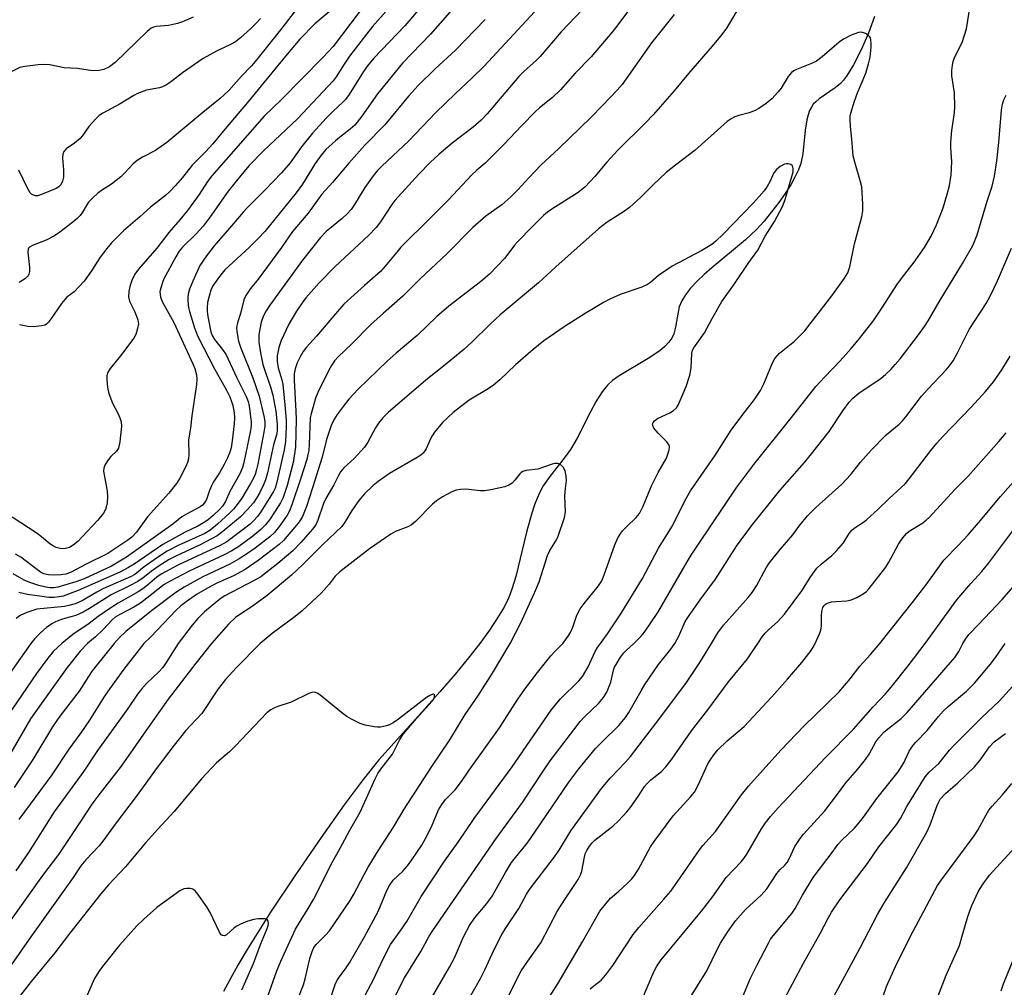
# Model space of a CAD drawing. Units: inches. Extents: x 1237772 to 1243772, y 601451 to 605452.
# Drawn here: x 1241622 to 1241888, y 602907 to 603168 of the extents above; entities that cross this region are included whole.
import ezdxf

# ---------------------------------------------------------------- set-up
doc = ezdxf.new("R2010")
doc.units = ezdxf.units.IN
doc.header["$MEASUREMENT"] = 0
doc.layers.add('HYDRO-Single Line Stream', color=4, linetype='Continuous')
doc.layers.add('Undefined', color=1, linetype='Continuous')

msp = doc.modelspace()

# ---------------------------------------------------------------- linework, layer by layer
at = {"layer": 'HYDRO-Single Line Stream'}
msp.add_lwpolyline([(1241853.17, 603169.21), (1241851.58, 603164.74), (1241849.59, 603160.16), (1241847.56, 603156.2), (1241845.66, 603153.14), (1241844.82, 603152.04), (1241843.98, 603151.13), (1241842.56, 603149.98), (1241838.28, 603146.99), (1241837.33, 603146.2), (1241836.66, 603145.51), (1241836.15, 603144.77), (1241835.69, 603143.81), (1241835.28, 603142.62), (1241834.96, 603141.3), (1241834.52, 603138.53), (1241833.81, 603132.1), (1241833.29, 603129.53), (1241832.66, 603127.79), (1241831.73, 603125.82), (1241830.58, 603123.78), (1241829.12, 603121.48), (1241827.36, 603118.98), (1241825.44, 603116.47), (1241823.38, 603113.99), (1241821.32, 603111.69), (1241818.38, 603108.91), (1241809.33, 603101.42), (1241807.19, 603099.54), (1241805.32, 603097.75), (1241803.56, 603095.87), (1241802.17, 603094.1), (1241801.17, 603092.45), (1241800.51, 603090.84), (1241800.2, 603089.43), (1241799.53, 603085.34), (1241799.07, 603083.55), (1241798.53, 603082.44), (1241797.68, 603081.28), (1241796.6, 603080.17), (1241795.23, 603079.02), (1241792.14, 603076.93), (1241784.25, 603072.24), (1241782.46, 603070.97), (1241781.11, 603069.75), (1241779.69, 603067.96), (1241778.1, 603065.43), (1241776.55, 603062.56), (1241772.92, 603055.41), (1241771.14, 603052.38), (1241769.68, 603050.37), (1241765.56, 603045.05), (1241763.8, 603042.52), (1241762.98, 603041.04), (1241762.22, 603039.39), (1241761.45, 603037.41), (1241760.71, 603035.19), (1241759.38, 603030.42), (1241756.38, 603018.12), (1241755.43, 603014.95), (1241754.48, 603012.43), (1241753.21, 603009.84), (1241751.47, 603006.89), (1241749.27, 603003.58), (1241746.64, 602999.97), (1241743.63, 602996.13), (1241740.08, 602991.84), (1241735.86, 602986.94), (1241731.03, 602981.47), (1241719.43, 602968.57), (1241715.22, 602963.35), (1241710.1, 602956.47), (1241703.87, 602947.68), (1241696.92, 602937.59), (1241690.21, 602927.53), (1241683.85, 602917.39), (1241681.36, 602913.17), (1241679.25, 602909.41), (1241677.48, 602906.06)], dxfattribs=at)
at = {"layer": 'Undefined'}
for points, elevation in [([(1241718.87, 603176.72), (1241707.06, 603161.14), (1241704.38, 603158.25), (1241693.05, 603146.69), (1241688.48, 603142.26), (1241674.37, 603126.19), (1241673.19, 603124.64), (1241670.9, 603121.13), (1241667.74, 603116.88), (1241665.7, 603114.33), (1241662.71, 603110.95), (1241659.52, 603106.69), (1241654.52, 603101.06), (1241653.59, 603099.71), (1241652.76, 603097.94), (1241652.19, 603096.38), (1241651.92, 603094.95), (1241651.85, 603093.52), (1241652.15, 603092.42), (1241653.59, 603089.49), (1241654.34, 603087.37), (1241654.53, 603086.3), (1241654.31, 603084.97), (1241653.79, 603083.39), (1241653.27, 603082.4), (1241649.72, 603077.6), (1241646.92, 603074.21), (1241646.22, 603073.02), (1241646, 603072.25), (1241645.98, 603071.42), (1241646.1, 603070.02), (1241646.28, 603068.6), (1241646.52, 603067.5), (1241647.55, 603064.83), (1241648.97, 603062.17), (1241649.54, 603060.9), (1241649.87, 603059.85), (1241649.99, 603058.66), (1241649.51, 603054.39), (1241649.12, 603052.75), (1241648.57, 603051.88), (1241647.08, 603050.43), (1241646.18, 603049.32), (1241645.44, 603048.12), (1241645.2, 603047.36), (1241645.13, 603046.57), (1241645.16, 603046.01), (1241646.05, 603041.16), (1241646.14, 603039.71), (1241646.07, 603037.97), (1241645.94, 603037.11), (1241645.6, 603036.13), (1241645.08, 603035.22), (1241643.54, 603033.3), (1241639.36, 603028.81), (1241638.15, 603027.57), (1241636.87, 603026.5), (1241635.91, 603025.94), (1241634.87, 603025.6), (1241633.73, 603025.57), (1241632.34, 603025.87), (1241631.59, 603026.26), (1241630.65, 603026.92), (1241628.36, 603028.82), (1241627.18, 603029.67), (1241620.45, 603034.08)], 620), ([(1241733.25, 603174.79), (1241726.41, 603166.72), (1241718.11, 603157.98), (1241716.4, 603155.92), (1241715.24, 603154.33), (1241711.38, 603148.13), (1241710.43, 603146.84), (1241709.72, 603146.06), (1241707.1, 603143.62), (1241705.23, 603141.75), (1241701.52, 603137.69), (1241698.55, 603134.04), (1241695.44, 603129.7), (1241693.11, 603126.97), (1241688.66, 603122.31), (1241683.87, 603117.59), (1241682.8, 603116.44), (1241680.29, 603113.44), (1241674.94, 603107.29), (1241672.86, 603104.61), (1241671.11, 603101.97), (1241669.17, 603097.8), (1241668.35, 603095.66), (1241667.94, 603094.3), (1241667.85, 603093.47), (1241667.89, 603092.36), (1241668.06, 603090.67), (1241668.27, 603089.59), (1241669.62, 603085.18), (1241670.48, 603083.01), (1241675.07, 603074.15), (1241678.29, 603068.38), (1241679.18, 603066.59), (1241679.67, 603065.28), (1241679.97, 603064.19), (1241680.33, 603062.25), (1241680.45, 603060.9), (1241680.38, 603059.25), (1241679.83, 603054.68), (1241679.52, 603052.82), (1241679.2, 603051.62), (1241678.57, 603050.07), (1241677.71, 603048.3), (1241676.41, 603046.06), (1241674.83, 603043.61), (1241674.28, 603042.59), (1241673.71, 603041.26), (1241672.93, 603038.85), (1241672.39, 603037.93), (1241671.8, 603037.33), (1241671.18, 603036.88), (1241667.49, 603034.91), (1241666.27, 603034.17), (1241663.83, 603032.18), (1241660.39, 603029.79), (1241651.35, 603023.26), (1241647.29, 603020.91), (1241639.92, 603017.46), (1241637.63, 603016.64), (1241632.77, 603015.23), (1241631.66, 603015.03), (1241630.64, 603015.05), (1241629.57, 603015.22), (1241627.62, 603015.69), (1241625.22, 603016.43), (1241623.67, 603017.14), (1241620.7, 603018.83)], 616), ([(1241789.71, 603174.79), (1241783.92, 603166.93), (1241782.33, 603164.92), (1241776.73, 603158.35), (1241772.44, 603153.94), (1241768.48, 603149.4), (1241766.3, 603147.34), (1241762.81, 603144.57), (1241761.59, 603143.48), (1241757.97, 603139.81), (1241753.11, 603134.64), (1241749.38, 603130.87), (1241748.11, 603129.64), (1241745.91, 603127.76), (1241744.42, 603126.36), (1241738.2, 603119.77), (1241733.48, 603114.93), (1241725.39, 603106.95), (1241724.25, 603105.65), (1241721.15, 603101.82), (1241719.88, 603100.43), (1241715.51, 603096.59), (1241710, 603091.55), (1241708.22, 603089.62), (1241702.6, 603082.97), (1241699.88, 603079.94), (1241698.97, 603078.76), (1241698.23, 603077.53), (1241697.37, 603075.73), (1241696.83, 603074.11), (1241696.55, 603072.74), (1241696.52, 603071.05), (1241697.02, 603062.74), (1241697.07, 603060.45), (1241696.9, 603053), (1241696.69, 603051.23), (1241696.29, 603048.89), (1241694.69, 603042.62), (1241693.57, 603039.39), (1241692.83, 603037.95), (1241691.47, 603035.75), (1241689.88, 603033.37), (1241688.86, 603032.04), (1241687.58, 603030.75), (1241685.37, 603028.97), (1241681.61, 603026.2), (1241679.7, 603024.98), (1241677.69, 603023.92), (1241668.26, 603019.49), (1241663.08, 603016.84), (1241661.47, 603015.91), (1241655.05, 603010.88), (1241653.32, 603009.81), (1241649.48, 603007.85), (1241648.29, 603007.11), (1241647.44, 603006.37), (1241645, 603003.82), (1241642.92, 603001.81), (1241640.74, 603000)], 606), ([(1241722.1, 603171.49), (1241717.73, 603166.48), (1241716.06, 603164.44), (1241711.52, 603158.49), (1241710.06, 603156.33), (1241707.94, 603152.93), (1241707.12, 603151.85), (1241697.5, 603141.62), (1241688.19, 603132.84), (1241684.46, 603128.97), (1241682.56, 603126.76), (1241678.75, 603122.06), (1241673.85, 603115.11), (1241671.98, 603112.64), (1241670.11, 603110.53), (1241666.38, 603106.97), (1241665.51, 603105.84), (1241664.58, 603104.38), (1241661.28, 603098.19), (1241660.46, 603095.73), (1241660.34, 603094.88), (1241660.36, 603094.31), (1241660.53, 603093.47), (1241661.05, 603092.13), (1241664.05, 603086.62), (1241669.25, 603075.51), (1241669.77, 603074.2), (1241670.17, 603072.47), (1241670.29, 603071.31), (1241670.19, 603069.86), (1241668.91, 603061.43), (1241668.6, 603058.13), (1241668.07, 603055), (1241668.15, 603050.89), (1241668.08, 603049.81), (1241667.8, 603048.83), (1241667.35, 603047.77), (1241665.71, 603044.59), (1241664.84, 603043.15), (1241662.73, 603040.56), (1241657.01, 603034.21), (1241654.04, 603030.08), (1241652.75, 603028.66), (1241651.68, 603027.87), (1241646.27, 603024.33), (1241640.45, 603021.45), (1241636.18, 603019.18), (1241634.94, 603018.76), (1241633.55, 603018.55), (1241631.84, 603018.42), (1241630.24, 603018.52), (1241629, 603018.81), (1241628.09, 603019.28), (1241622.77, 603023.26), (1241621.35, 603024.15)], 618), ([(1241739.24, 603171.05), (1241733.36, 603164.39), (1241725.81, 603156.65), (1241719.01, 603148.32), (1241714.79, 603142.32), (1241712.94, 603139.92), (1241711.72, 603138.76), (1241708.8, 603136.58), (1241707.7, 603135.65), (1241705.15, 603133.27), (1241703.85, 603131.78), (1241702.19, 603129.56), (1241698.78, 603123.99), (1241697.13, 603121.62), (1241688.62, 603111.2), (1241687.06, 603109.49), (1241684.38, 603106.82), (1241677.84, 603100.82), (1241676.38, 603099.08), (1241674.63, 603096.56), (1241674.08, 603095.31), (1241673.59, 603093.73), (1241673.21, 603092.02), (1241673.05, 603090.63), (1241673.06, 603089.58), (1241673.22, 603088.23), (1241674.08, 603084.15), (1241674.44, 603083.14), (1241675.05, 603082.03), (1241677.23, 603079.35), (1241678.18, 603077.93), (1241681.04, 603071.89), (1241683.65, 603066.66), (1241684.15, 603065.34), (1241684.45, 603064.08), (1241684.97, 603059.79), (1241684.96, 603058.91), (1241684.76, 603057.51), (1241683.01, 603048.85), (1241682.65, 603047.52), (1241681.89, 603045.8), (1241679.2, 603040.98), (1241678, 603038.29), (1241677.22, 603037.06), (1241676.45, 603036.2), (1241674.67, 603034.53), (1241673.41, 603033.46), (1241672.51, 603032.81), (1241670.54, 603031.71), (1241667.14, 603030.03), (1241661.09, 603026.75), (1241653.38, 603021.44), (1241651.85, 603020.47), (1241649.52, 603019.25), (1241638.27, 603014.27), (1241634.2, 603012.82), (1241633.11, 603012.57), (1241631.77, 603012.42), (1241630.38, 603012.43), (1241627.17, 603012.85), (1241624.56, 603013.25), (1241622.24, 603013.8)], 614), ([(1241698.33, 603172.71), (1241693.24, 603166.09), (1241686.45, 603157.59), (1241685.03, 603155.93), (1241682.36, 603153.11), (1241678.95, 603149.2), (1241676.62, 603147.05), (1241671.9, 603143.27), (1241662.19, 603135.2), (1241659.18, 603133.03), (1241655.62, 603131.27), (1241654.16, 603130.36), (1241653.08, 603129.43), (1241650.81, 603126.89), (1241649.75, 603125.92), (1241647.25, 603123.95), (1241644.55, 603122.21), (1241643.61, 603121.52), (1241642.1, 603120.16), (1241641.09, 603119.12), (1241640.58, 603118.42), (1241639.41, 603116.39), (1241638.77, 603115.48), (1241637.98, 603114.65), (1241636.84, 603113.7), (1241633.32, 603110.96), (1241631.85, 603109.97), (1241629.61, 603108.82), (1241626.09, 603107.48), (1241625.17, 603106.99), (1241624.89, 603106.69), (1241624.74, 603106.38), (1241624.64, 603105.6), (1241625.12, 603101.49), (1241625.11, 603100.38), (1241624.93, 603099.68), (1241624.74, 603099.25), (1241624.09, 603098.5), (1241622.35, 603097.4)], 624), ([(1241707.16, 603171.46), (1241702.11, 603167.2), (1241698.12, 603163.04), (1241694.24, 603158.52), (1241683.97, 603145.97), (1241677.97, 603138.91), (1241674.6, 603134.81), (1241672.74, 603132.77), (1241668.99, 603129.12), (1241666.39, 603125.77), (1241664.57, 603123.57), (1241662.91, 603121.88), (1241661.87, 603120.94), (1241657.83, 603117.79), (1241654.88, 603115.1), (1241650.54, 603111.39), (1241647.29, 603108.15), (1241645.97, 603106.62), (1241644.2, 603104.23), (1241641.9, 603100.56), (1241639.92, 603097.81), (1241637.22, 603094.88), (1241635.24, 603093.42), (1241634.67, 603092.86), (1241633.77, 603091.71), (1241630.79, 603087.44), (1241630.27, 603086.76), (1241629.69, 603086.18), (1241629.24, 603085.92), (1241628.44, 603085.71), (1241626.12, 603085.5), (1241624.67, 603085.55), (1241622.44, 603085.97)], 622), ([(1241762.63, 603171.72), (1241747.82, 603155.84), (1241744.64, 603152.67), (1241740.03, 603148.37), (1241734.77, 603143.3), (1241727.49, 603135.65), (1241720.25, 603128.84), (1241719.02, 603127.6), (1241717.87, 603126.19), (1241715.67, 603123.03), (1241712.88, 603118.47), (1241711.96, 603117.15), (1241710.99, 603116.08), (1241709.48, 603114.66), (1241705.22, 603111.15), (1241703.7, 603109.52), (1241698.81, 603103.42), (1241690.03, 603091.27), (1241689.04, 603089.8), (1241688.19, 603088.24), (1241687.66, 603086.7), (1241687.06, 603083.39), (1241686.99, 603082.39), (1241687.03, 603081.35), (1241687.46, 603078.41), (1241688.12, 603075.31), (1241688.91, 603072.82), (1241690.22, 603069.23), (1241690.78, 603067.02), (1241691.59, 603062.72), (1241691.99, 603059.16), (1241692.01, 603057.69), (1241691.84, 603056.55), (1241690.99, 603053.58), (1241689.36, 603046.09), (1241688.83, 603044.15), (1241688.33, 603042.81), (1241687.31, 603040.72), (1241686.43, 603039.21), (1241685.59, 603038), (1241683.92, 603036.1), (1241682.1, 603034.22), (1241677.34, 603030.19), (1241675.76, 603029.02), (1241671.2, 603026.66), (1241664.66, 603023.61), (1241662.79, 603022.66), (1241659.83, 603020.77), (1241657.98, 603019.41), (1241655.84, 603017.71), (1241654.41, 603016.74), (1241652.29, 603015.63), (1241647.18, 603013.18), (1241641.33, 603009.46), (1241639.58, 603008.46), (1241637.65, 603007.58), (1241634.94, 603006.86), (1241633.54, 603006.37), (1241632.18, 603005.81), (1241631.14, 603005.28), (1241629.71, 603004.3), (1241628.2, 603002.95), (1241626.6, 603001.39), (1241625.45, 603000)], 610), ([(1241774.41, 603171.08), (1241768.59, 603165.02), (1241762.98, 603158.42), (1241761.96, 603157.41), (1241758.48, 603154.3), (1241757.22, 603153.01), (1241748.63, 603142.94), (1241747.07, 603141.24), (1241744.91, 603139.33), (1241739.22, 603135), (1241735.69, 603132.03), (1241733.25, 603129.76), (1241730.23, 603126.69), (1241723.76, 603119.53), (1241722.95, 603118.44), (1241719.89, 603113.77), (1241718.67, 603112.22), (1241716.69, 603110.18), (1241707.67, 603101.72), (1241703.33, 603097.29), (1241699.73, 603093.27), (1241698.72, 603091.93), (1241697.19, 603089.68), (1241695.14, 603086.21), (1241693.05, 603081.8), (1241692.39, 603079.9), (1241691.94, 603077.63), (1241691.97, 603076.17), (1241692.21, 603074.42), (1241693.21, 603071.12), (1241693.49, 603069.86), (1241694.08, 603064.42), (1241694.39, 603060.26), (1241694.42, 603058.37), (1241694.2, 603054.49), (1241693.89, 603052.3), (1241691.9, 603043.5), (1241691.43, 603041.91), (1241691, 603041.02), (1241690.28, 603039.83), (1241687.56, 603035.53), (1241686.66, 603034.29), (1241685.59, 603033.07), (1241684.68, 603032.24), (1241678.36, 603027.43), (1241676.55, 603026.42), (1241665.13, 603021.11), (1241660.66, 603018.76), (1241659.46, 603017.9), (1241656.99, 603015.74), (1241655.71, 603014.75), (1241654.47, 603013.97), (1241649.06, 603010.92), (1241647.34, 603009.82), (1241643.67, 603007.29), (1241641.22, 603005.39), (1241636.81, 603002.46), (1241633.87, 603000)], 608), ([(1241817.1, 603172.53), (1241813.23, 603166.05), (1241812.01, 603164.31), (1241809.42, 603161.19), (1241803, 603153.83), (1241799.11, 603149.14), (1241793.47, 603142.67), (1241791.47, 603140.55), (1241783.88, 603133.13), (1241780.97, 603129.9), (1241777.72, 603126.05), (1241775.02, 603123.14), (1241773.25, 603121.71), (1241766.13, 603117.23), (1241764.96, 603116.39), (1241763.87, 603115.47), (1241760.76, 603112.44), (1241756.84, 603108.42), (1241756.01, 603107.45), (1241753.4, 603104.02), (1241749.24, 603099.71), (1241746.84, 603097.6), (1241738.33, 603091.03), (1241735.06, 603088.26), (1241729.72, 603083.09), (1241724.05, 603078.36), (1241721.63, 603076.23), (1241713.8, 603068.64), (1241711.29, 603065.93), (1241710.03, 603064.36), (1241708.15, 603061.78), (1241707.31, 603060.36), (1241706.59, 603058.85), (1241705.27, 603055.04), (1241704.08, 603050.28), (1241701.54, 603042.02), (1241699.87, 603036.98), (1241698.81, 603034.31), (1241698.3, 603033.39), (1241697.63, 603032.48), (1241693.68, 603027.81), (1241692.47, 603026.73), (1241686.86, 603022.37), (1241683.32, 603019.93), (1241680.21, 603018.25), (1241675.69, 603016.28), (1241673.15, 603014.97), (1241670.19, 603013.22), (1241667.37, 603011.25), (1241665.98, 603010.16), (1241664.62, 603008.92), (1241657.86, 603001.82), (1241656, 603000)], 602), ([(1241788.28, 603000), (1241790.21, 603002.01), (1241791.13, 603003.09), (1241794.73, 603008.33), (1241801.62, 603020.33), (1241803.56, 603023.58), (1241805.67, 603026.82), (1241816.06, 603042.19), (1241820.67, 603048.33), (1241830.78, 603060.95), (1241837.39, 603069.34), (1241839.66, 603071.87), (1241843.95, 603076.32), (1241846.87, 603079.62), (1241848.8, 603081.88), (1241852.8, 603086.97), (1241855.39, 603090.79), (1241859.21, 603096.75), (1241860.73, 603098.84), (1241863.9, 603102.88), (1241866.73, 603106.85), (1241868.5, 603109.88), (1241869.97, 603112.97), (1241871.71, 603117.58), (1241872.84, 603121.28), (1241873.42, 603123.56), (1241873.88, 603126.44), (1241874.06, 603129.98), (1241873.79, 603133.81), (1241873.79, 603135.27), (1241874.06, 603138.44), (1241874.76, 603143.17), (1241874.88, 603144.92), (1241874.76, 603148.63), (1241874.09, 603153.22), (1241874.08, 603154.67), (1241874.24, 603156.03), (1241874.46, 603157.09), (1241874.82, 603158.12), (1241876.84, 603162.18), (1241878.02, 603165.86), (1241879, 603172.04)], 602), ([(1241669.31, 603169.04), (1241666.41, 603167.79), (1241665.07, 603167.33), (1241662.63, 603166.81), (1241659.35, 603166.54), (1241658.64, 603166.35), (1241658.01, 603166.05), (1241656.89, 603165.14), (1241648.25, 603156.75), (1241646.75, 603155.61), (1241645.22, 603154.86), (1241643.84, 603154.59), (1241642.13, 603154.56), (1241638.11, 603155.19), (1241634.53, 603155.39), (1241630.6, 603156.17), (1241629.15, 603156.25), (1241627.47, 603156.15), (1241623.85, 603155.73), (1241622.49, 603155.4), (1241620.4, 603154.33)], 628), ([(1241748.09, 603168.37), (1241740.09, 603160.08), (1241734.59, 603155.07), (1241730.01, 603150.55), (1241727.44, 603147.68), (1241720.99, 603140), (1241715.65, 603134.45), (1241711.31, 603129.59), (1241706.9, 603124.39), (1241704.06, 603121.3), (1241700.3, 603116.13), (1241696.1, 603111.16), (1241693.11, 603106.9), (1241688.12, 603100.07), (1241686.83, 603098.34), (1241684.78, 603095.81), (1241683.5, 603093.95), (1241682.97, 603092.71), (1241682.12, 603089.08), (1241681.23, 603086.56), (1241681.02, 603085.25), (1241681.06, 603084.16), (1241681.57, 603081.6), (1241682.05, 603080), (1241685.41, 603071.65), (1241687.11, 603066.79), (1241688.47, 603061.01), (1241688.61, 603059.85), (1241688.62, 603058.69), (1241688.39, 603056.99), (1241686.74, 603048.42), (1241686.41, 603046.97), (1241686, 603045.63), (1241685.59, 603044.59), (1241684.82, 603043.16), (1241682.45, 603039.23), (1241681.47, 603037.85), (1241680.21, 603036.29), (1241679.22, 603035.23), (1241675.91, 603032.23), (1241673.83, 603030.54), (1241672.41, 603029.73), (1241665.4, 603026.56), (1241662.28, 603024.91), (1241659.67, 603023.22), (1241656.11, 603020.65), (1241653.57, 603018.67), (1241652.61, 603018.09), (1241644.89, 603014.72), (1241643.27, 603013.87), (1241639.58, 603011.69), (1241638.55, 603011.18), (1241637.47, 603010.75), (1241635.78, 603010.23), (1241634.61, 603010.01), (1241627.15, 603009.23), (1241624.42, 603008.37), (1241622.59, 603007.59), (1241621.49, 603006.76)], 612), ([(1241687.49, 603168.7), (1241686.33, 603167.37), (1241684.87, 603165.94), (1241682.04, 603163.41), (1241680.73, 603162.4), (1241679.58, 603161.71), (1241675.59, 603159.83), (1241671.96, 603157.87), (1241666.44, 603153.99), (1241663.17, 603151.47), (1241662.09, 603150.72), (1241661.07, 603150.23), (1241660.23, 603149.94), (1241656.72, 603149.29), (1241654.3, 603148.45), (1241653.29, 603147.92), (1241649.59, 603145.62), (1241644.94, 603143.07), (1241643.97, 603142.45), (1241642.93, 603141.48), (1241641.18, 603139.55), (1241639.33, 603136.94), (1241638.77, 603136.28), (1241637.24, 603134.98), (1241635.06, 603133.5), (1241634.4, 603132.75), (1241634.15, 603132.08), (1241634.03, 603131.08), (1241634.27, 603127.82), (1241634.28, 603125.88), (1241634.06, 603124.79), (1241633.56, 603123.78), (1241633.01, 603123.22), (1241632.32, 603122.8), (1241628.34, 603121.13), (1241627.26, 603120.83), (1241626.71, 603120.85), (1241626.18, 603120.99), (1241625.71, 603121.25), (1241625.34, 603121.63), (1241624.61, 603122.87), (1241622.22, 603127.77)], 626), ([(1241799.15, 603169.73), (1241793.02, 603162.1), (1241785.11, 603150.89), (1241783.77, 603149.36), (1241779.79, 603145.21), (1241776.6, 603141.96), (1241768.01, 603133.57), (1241763.16, 603129.06), (1241759.9, 603125.69), (1241756.93, 603122.42), (1241755.01, 603120.52), (1241752.61, 603118.41), (1241748.28, 603115.3), (1241744.78, 603112.29), (1241737.75, 603105.14), (1241730.58, 603098.42), (1241725.88, 603093.75), (1241720.64, 603089.12), (1241717.21, 603085.98), (1241712.11, 603080.83), (1241708.48, 603077.33), (1241707.48, 603076.24), (1241706.66, 603075.05), (1241705.96, 603073.76), (1241702.91, 603067.74), (1241702.29, 603066.17), (1241701.14, 603062), (1241700.91, 603060.9), (1241700.62, 603053.72), (1241700.48, 603052.09), (1241700.28, 603051), (1241699.94, 603049.67), (1241698.25, 603044.33), (1241696.05, 603037.7), (1241695.38, 603035.98), (1241694.64, 603034.6), (1241692.88, 603032.06), (1241691.26, 603029.93), (1241690.01, 603028.75), (1241686.05, 603025.74), (1241683.96, 603024.27), (1241681.7, 603022.86), (1241679.18, 603021.44), (1241671.94, 603018), (1241666.9, 603015.19), (1241664.6, 603013.74), (1241658.09, 603008.78), (1241651.17, 603003.21), (1241649.38, 603001.65), (1241647.97, 603000)], 604), ([(1241779.28, 603000), (1241781.14, 603002.59), (1241784.73, 603008.02), (1241790.58, 603017.56), (1241794.92, 603025.72), (1241798.66, 603031.8), (1241802.06, 603038.66), (1241803.54, 603041.18), (1241810.11, 603050.68), (1241814.55, 603057.55), (1241817.63, 603061.83), (1241820.83, 603065.86), (1241822.46, 603068.24), (1241823.35, 603070.07), (1241825.66, 603075.7), (1241826.32, 603076.93), (1241827.59, 603078.35), (1241831.63, 603081.63), (1241834.27, 603084.31), (1241841.64, 603093.81), (1241845.12, 603098.55), (1241845.96, 603100.04), (1241846.52, 603101.64), (1241847.78, 603107.81), (1241849.74, 603115.11), (1241850.08, 603116.79), (1241850.08, 603118.53), (1241849.74, 603123.21), (1241849.43, 603124.62), (1241847.89, 603129.91), (1241847.48, 603131.59), (1241847.11, 603136.07), (1241846.68, 603139.48), (1241846.59, 603141.46), (1241846.65, 603142.3), (1241846.82, 603143.12), (1241847.83, 603146.39), (1241848.61, 603148.57), (1241850.84, 603153.93), (1241851.62, 603156.47), (1241852.03, 603158.19), (1241852.34, 603160.96), (1241852.34, 603161.8), (1241852.22, 603162.89), (1241852.09, 603163.4), (1241851.87, 603163.84), (1241851.5, 603164.2), (1241850.77, 603164.61), (1241849.68, 603164.93), (1241848.85, 603164.87), (1241846.93, 603164.16), (1241844.82, 603163.11), (1241843.66, 603162.23), (1241839.04, 603158.28), (1241837.5, 603157.11), (1241836.22, 603156.48), (1241832.11, 603154.94), (1241831.39, 603154.54), (1241830.75, 603154.07), (1241829.87, 603153.01), (1241827.97, 603149.9), (1241827.21, 603148.84), (1241825.53, 603147), (1241823.96, 603145.73), (1241822.02, 603144.4), (1241821.01, 603143.81), (1241819.37, 603143.19), (1241816.55, 603142.45), (1241815.51, 603142.09), (1241814.55, 603141.61), (1241813.44, 603140.83), (1241804.76, 603133.12), (1241799.48, 603129.08), (1241796.98, 603127.07), (1241793.38, 603123.66), (1241790.15, 603120.42), (1241787.09, 603117.66), (1241785.7, 603116.63), (1241781.08, 603113.72), (1241778.69, 603111.86), (1241767.21, 603101.69), (1241762.54, 603097.32), (1241752.2, 603088.71), (1241749.46, 603086.18), (1241744.48, 603081.33), (1241742.32, 603079.38), (1241736.86, 603074.8), (1241732.08, 603071.06), (1241721.9, 603062.34), (1241720.5, 603060.94), (1241719.29, 603059.47), (1241718.52, 603058.2), (1241716.41, 603054.35), (1241715.52, 603052.98), (1241712.74, 603049.97), (1241709.94, 603047.41), (1241709.06, 603046.33), (1241708.51, 603045.38), (1241707.29, 603042.85), (1241705.1, 603039.17), (1241704.52, 603037.74), (1241702.97, 603033.32), (1241702.4, 603032.02), (1241701.55, 603030.84), (1241698.4, 603027.28), (1241696.21, 603025.05), (1241694.53, 603023.54), (1241692.12, 603021.56), (1241687.53, 603018.03), (1241685.8, 603017), (1241677.81, 603012.86), (1241676.88, 603012.28), (1241675.96, 603011.56), (1241672.39, 603008.52), (1241670.58, 603006.76), (1241669.04, 603004.96), (1241665.22, 603000)], 600), ([(1241799.28, 603000), (1241800.37, 603002.02), (1241802.14, 603005.9), (1241802.97, 603007.32), (1241806.16, 603011.81), (1241810.29, 603017.33), (1241815.94, 603026.27), (1241820.04, 603031.74), (1241827.62, 603041.33), (1241834.3, 603048.86), (1241836.17, 603051.16), (1241840.93, 603057.25), (1241844.63, 603062.79), (1241846.38, 603065.15), (1241847.35, 603066.17), (1241849, 603067.6), (1241855.03, 603071.62), (1241856.14, 603072.55), (1241857.62, 603073.95), (1241858.8, 603075.25), (1241860.09, 603076.85), (1241865.04, 603083.29), (1241866.69, 603085.57), (1241867.69, 603087.11), (1241870.61, 603092.23), (1241876.97, 603102.51), (1241879.72, 603107.36), (1241880.41, 603108.92), (1241880.9, 603110.24), (1241883.62, 603119.34), (1241884.92, 603123.38), (1241885.58, 603126.12), (1241886.19, 603130.24), (1241886.71, 603135.2), (1241887.46, 603143.88), (1241887.73, 603145.58), (1241888.07, 603146.69), (1241888.69, 603147.96)], 604), ([(1241769.09, 603000), (1241770.56, 603002), (1241771.18, 603003), (1241771.75, 603004.37), (1241772.86, 603007.62), (1241773.78, 603009.35), (1241774.8, 603010.77), (1241778.71, 603015.61), (1241779.57, 603016.94), (1241780.23, 603018.53), (1241783.09, 603026.65), (1241783.95, 603028.52), (1241784.72, 603029.77), (1241785.25, 603030.47), (1241786.25, 603031.52), (1241788.85, 603033.98), (1241789.74, 603035.09), (1241790.74, 603037.02), (1241792.98, 603042.58), (1241794.84, 603046.12), (1241797.02, 603050.02), (1241797.46, 603051.12), (1241797.79, 603052.23), (1241797.88, 603053.03), (1241797.76, 603053.53), (1241797.12, 603054.42), (1241794.81, 603056.76), (1241793.67, 603058.1), (1241793.33, 603058.81), (1241793.31, 603059.25), (1241793.44, 603059.68), (1241793.79, 603060.13), (1241794.66, 603060.74), (1241797.94, 603062.27), (1241798.97, 603062.85), (1241799.73, 603063.58), (1241800.17, 603064.31), (1241802.36, 603069.34), (1241803.31, 603072.37), (1241803.73, 603074.34), (1241803.92, 603078.39), (1241804.11, 603079.12), (1241804.41, 603079.78), (1241807.31, 603083.87), (1241809.34, 603087.72), (1241811.99, 603092.28), (1241815.42, 603097.03), (1241819.27, 603102.78), (1241821.69, 603106.14), (1241823.66, 603109.88), (1241826.22, 603113.92), (1241828.36, 603117.96), (1241829.08, 603119.81), (1241831.22, 603127.25), (1241831.28, 603128.1), (1241831.19, 603128.61), (1241830.95, 603128.99), (1241830.57, 603129.25), (1241829.87, 603129.46), (1241829.39, 603129.45), (1241828.92, 603129.33), (1241827.75, 603128.75), (1241826.66, 603127.83), (1241825.91, 603126.79), (1241825.04, 603124.79), (1241824.2, 603123.33), (1241823.38, 603122.17), (1241822.09, 603120.62), (1241820.49, 603118.84), (1241812.34, 603110.44), (1241810.4, 603108.6), (1241809.27, 603107.66), (1241806.56, 603106.09), (1241798.55, 603101.86), (1241794.91, 603099.35), (1241792.71, 603097.4), (1241791.91, 603096.84), (1241790.37, 603096.19), (1241784.56, 603094.22), (1241781.77, 603092.93), (1241780.03, 603091.99), (1241775.06, 603089.03), (1241769.7, 603085.62), (1241763.97, 603081.66), (1241761.05, 603079.34), (1241756.3, 603075.2), (1241752.07, 603071.15), (1241750.39, 603069.72), (1241748.93, 603068.74), (1241743.83, 603065.68), (1241739.46, 603062.36), (1241736.6, 603059.68), (1241734.42, 603057.01), (1241733.77, 603056.05), (1241733.36, 603055.27), (1241732.23, 603052.54), (1241731.38, 603051.39), (1241730.73, 603050.86), (1241729.77, 603050.24), (1241722.25, 603045.86), (1241719.19, 603043.75), (1241717.85, 603042.64), (1241715.53, 603040.42), (1241714.03, 603038.58), (1241712.09, 603035.94), (1241710.45, 603032.99), (1241709.43, 603031.61), (1241704.27, 603026.7), (1241698.93, 603021.29), (1241695.87, 603018.43), (1241689.3, 603012.97), (1241685.22, 603009.97), (1241681.88, 603007.84), (1241680.74, 603006.98), (1241678.86, 603005.18), (1241674.29, 603000)], 598), ([(1241809.18, 603000), (1241810.95, 603002.86), (1241812.44, 603004.92), (1241819.08, 603012.39), (1241820.19, 603013.74), (1241821.33, 603015.55), (1241823.94, 603020.42), (1241824.76, 603021.64), (1241827.72, 603025.38), (1241831.14, 603029.29), (1241833.07, 603031.92), (1241835.13, 603034.49), (1241837.38, 603036.72), (1241844.4, 603042.98), (1241846.8, 603045.59), (1241849.46, 603048.97), (1241852.26, 603052.14), (1241856.36, 603056.35), (1241859.84, 603059.23), (1241860.76, 603060.08), (1241861.66, 603061.16), (1241865.89, 603066.75), (1241867.57, 603068.62), (1241872.57, 603073.82), (1241873.45, 603074.91), (1241874.39, 603076.28), (1241875.58, 603078.4), (1241878.78, 603084.72), (1241883.31, 603091.71), (1241884.45, 603093.74), (1241886.42, 603097.87), (1241890.18, 603106.66)], 606), ([(1241821.74, 603000), (1241822.89, 603001.82), (1241823.68, 603002.81), (1241824.69, 603003.81), (1241827.02, 603005.86), (1241828.94, 603007.94), (1241833.57, 603014.25), (1241835.97, 603018.06), (1241837.63, 603020.29), (1241838.83, 603021.43), (1241841.71, 603023.75), (1241842.93, 603024.97), (1241844.79, 603027.18), (1241846.35, 603029.66), (1241847.06, 603030.56), (1241847.96, 603031.28), (1241850.2, 603032.71), (1241851.1, 603033.44), (1241854.11, 603036.17), (1241857.17, 603039.14), (1241861.45, 603043.13), (1241862.54, 603044.41), (1241868.4, 603052.08), (1241870.01, 603054.07), (1241871.59, 603055.81), (1241879.3, 603063.77), (1241883.17, 603068.02), (1241885.32, 603070.64), (1241887.57, 603073.86), (1241889.82, 603077.58)], 608), ([(1241837.17, 603000), (1241838.36, 603002.58), (1241838.74, 603003.64), (1241838.89, 603004.73), (1241838.91, 603007.56), (1241839, 603008.66), (1241839.25, 603009.68), (1241839.65, 603010.3), (1241840.01, 603010.62), (1241840.47, 603010.88), (1241841.58, 603011.21), (1241842.77, 603011.35), (1241845.75, 603011.53), (1241846.62, 603011.68), (1241847.15, 603011.86), (1241848.42, 603012.45), (1241850.15, 603013.41), (1241851.03, 603014.06), (1241851.79, 603014.82), (1241856.26, 603020.58), (1241857.06, 603021.92), (1241859.65, 603026.8), (1241860.57, 603028.2), (1241861.26, 603029.09), (1241861.84, 603029.7), (1241862.58, 603030.31), (1241866, 603032.4), (1241867.16, 603033.31), (1241868.01, 603034.1), (1241874.85, 603041.57), (1241878.45, 603045.19), (1241886.76, 603054.47), (1241888.72, 603056.81)], 610), ([(1241754.88, 603000), (1241757.78, 603005.57), (1241761.47, 603013.72), (1241762.67, 603016.69), (1241764.92, 603023.77), (1241765.54, 603025.1), (1241767.33, 603028), (1241767.86, 603029.01), (1241769.56, 603033.98), (1241769.78, 603035.41), (1241769.64, 603039.84), (1241769.77, 603041.84), (1241770.04, 603044.02), (1241770.01, 603045.15), (1241769.68, 603046.6), (1241769.2, 603047.63), (1241768.63, 603048.15), (1241767.69, 603048.59), (1241766.94, 603048.62), (1241766.18, 603048.44), (1241762.33, 603047.05), (1241759.22, 603046.66), (1241758.27, 603046.39), (1241757.87, 603046.14), (1241757.49, 603045.78), (1241756.13, 603044.05), (1241755.42, 603043.28), (1241754.48, 603042.69), (1241753.39, 603042.29), (1241749.66, 603041.44), (1241747.92, 603041.17), (1241746.74, 603041.21), (1241742.88, 603041.64), (1241741.42, 603041.59), (1241740.27, 603041.35), (1241739.16, 603040.97), (1241736.59, 603039.58), (1241734.96, 603038.49), (1241733.93, 603037.64), (1241729.31, 603032.95), (1241728.23, 603032), (1241727.22, 603031.45), (1241723.88, 603030.24), (1241722.63, 603029.55), (1241716.9, 603025.57), (1241708.91, 603019.35), (1241707.66, 603018.18), (1241706, 603016.03), (1241703.83, 603013.58), (1241698.74, 603008.82), (1241696.85, 603007.26), (1241690.6, 603002.74), (1241687.4, 603000)], 596), ([(1241854.63, 603000), (1241863.73, 603011.39), (1241867.29, 603016.09), (1241871.93, 603022.48), (1241875.8, 603026.46), (1241878.47, 603029.37), (1241881.25, 603032.59), (1241887.16, 603039.71), (1241894.1, 603047.53)], 612), ([(1241866.83, 603000), (1241875.46, 603011.78), (1241879.17, 603016.17), (1241882.19, 603019.43), (1241884.09, 603021.73), (1241891.9, 603032.24)], 614), ([(1241877.03, 603000), (1241877.78, 603001.21), (1241878.7, 603002.39), (1241881.32, 603005.25), (1241887.69, 603011.86), (1241898.84, 603024.61)], 616), ([(1241625.45, 603000), (1241608.5, 602975.97)], 610), ([(1241633.87, 603000), (1241631.59, 602997.95), (1241630.05, 602996.09), (1241627, 602991.89), (1241616.45, 602976.61)], 608), ([(1241674.29, 603000), (1241670.04, 602994.72), (1241662.53, 602984.98), (1241657.83, 602978.2), (1241649.84, 602966.95), (1241643.53, 602958.81), (1241641.98, 602956.69), (1241638.56, 602951.45), (1241632.93, 602943.09), (1241628.63, 602937.41), (1241618.18, 602922.78)], 598), ([(1241640.74, 603000), (1241638.84, 602997.93), (1241635.31, 602993.55), (1241630.05, 602986.28), (1241625.42, 602979.7), (1241618.37, 602967.57)], 606), ([(1241687.4, 603000), (1241680.91, 602993.42), (1241678, 602990.25), (1241676.02, 602987.74), (1241671.61, 602981.16), (1241667.25, 602976.4), (1241664.2, 602972.53), (1241659.63, 602966.54), (1241653.91, 602958.73), (1241648.52, 602951.58), (1241644.96, 602946.66), (1241643.9, 602945.37), (1241640.35, 602941.6), (1241639.02, 602940.01), (1241636.87, 602936.84), (1241625.63, 602921.13), (1241620.26, 602913.42)], 596), ([(1241647.97, 603000), (1241642.06, 602992.6), (1241641.01, 602991.08), (1241638.57, 602987.12), (1241633.36, 602980.37), (1241631.34, 602977.51), (1241626.04, 602968.71), (1241620.97, 602961.14)], 604), ([(1241665.22, 603000), (1241662.05, 602994.92), (1241661.09, 602993.56), (1241660.09, 602992.49), (1241656.7, 602989.25), (1241655.35, 602987.7), (1241654.27, 602986.33), (1241651.5, 602982.2), (1241643.52, 602971.1), (1241639.77, 602965.57), (1241631.79, 602954.57), (1241624.85, 602943.62), (1241621.43, 602938.68)], 600), ([(1241656, 603000), (1241650.63, 602993.09), (1241646.82, 602987.89), (1241645.4, 602985.8), (1241641.3, 602979.35), (1241638.96, 602975.92), (1241635.75, 602971.5), (1241631.18, 602964.57), (1241622.23, 602952.51)], 602), ([(1241697.4, 602903.55), (1241699.07, 602907.87), (1241699.54, 602909.55), (1241700.79, 602915), (1241701.42, 602916.92), (1241701.91, 602917.94), (1241702.52, 602918.81), (1241705.15, 602921.38), (1241706.08, 602922.48), (1241711.69, 602930.68), (1241712.7, 602932.4), (1241715.44, 602937.69), (1241716.55, 602939.66), (1241719.23, 602944.02), (1241723.35, 602950.42), (1241726.21, 602955.28), (1241733.68, 602966.78), (1241738.56, 602973.98), (1241742.75, 602980.87), (1241746.16, 602985.76), (1241750.07, 602992.04), (1241754.88, 603000)], 596), ([(1241702.28, 602892.24), (1241707.59, 602908), (1241708.07, 602909.01), (1241708.69, 602909.98), (1241710.42, 602912.23), (1241711.53, 602913.83), (1241715.53, 602920.83), (1241719.19, 602927.68), (1241721.59, 602933.38), (1241722.25, 602934.7), (1241723.3, 602936.12), (1241725.89, 602938.6), (1241727.14, 602939.99), (1241728.35, 602941.65), (1241730.98, 602945.59), (1241732.04, 602947.37), (1241733.67, 602950.51), (1241735.56, 602955.1), (1241736.39, 602956.58), (1241737.43, 602957.9), (1241739.99, 602960.53), (1241741.75, 602962.81), (1241743.79, 602965.8), (1241752, 602977.28), (1241756.92, 602985.02), (1241758.8, 602987.72), (1241762.26, 602992.19), (1241765.86, 602996.7), (1241766.92, 602997.87), (1241769.09, 603000)], 598), ([(1241713.45, 602900.86), (1241717.99, 602909.36), (1241720.57, 602914.93), (1241722.6, 602918.77), (1241725.19, 602922.38), (1241726.96, 602925.03), (1241730.88, 602931.72), (1241737.17, 602941.31), (1241740.81, 602946.41), (1241745.14, 602952.75), (1241755.36, 602966.76), (1241765.94, 602982.02), (1241766.99, 602983.39), (1241768.42, 602985.05), (1241773.42, 602989.89), (1241774.4, 602991.08), (1241775.87, 602993.68), (1241777.8, 602997.87), (1241778.45, 602998.91), (1241779.28, 603000)], 600), ([(1241721.67, 602900.6), (1241726.36, 602909.78), (1241730.76, 602916.89), (1241733.04, 602921.02), (1241733.98, 602922.53), (1241751.06, 602947.37), (1241758.17, 602957.11), (1241763.73, 602965.57), (1241765.66, 602968.33), (1241773.72, 602978.95), (1241774.98, 602980.32), (1241778.73, 602983.85), (1241780.02, 602985.4), (1241780.93, 602986.84), (1241781.53, 602988.18), (1241782.01, 602989.59), (1241782.76, 602992.79), (1241783.05, 602993.6), (1241783.43, 602994.35), (1241784.67, 602996.32), (1241785.55, 602997.47), (1241786.13, 602998.08), (1241788.28, 603000)], 602), ([(1241731.36, 602900.45), (1241738.52, 602912.7), (1241739.83, 602915.23), (1241742.23, 602920.85), (1241743.85, 602923.95), (1241745.2, 602925.85), (1241748.52, 602929.84), (1241750.01, 602931.83), (1241750.85, 602933.24), (1241753.56, 602938.22), (1241755.24, 602940.89), (1241756.27, 602942.3), (1241759.15, 602945.78), (1241760.36, 602947.4), (1241770.73, 602962.55), (1241773.43, 602966.22), (1241777.93, 602971.64), (1241779.84, 602973.63), (1241784.21, 602977.92), (1241786, 602980.04), (1241786.88, 602981.38), (1241790.18, 602987.23), (1241791.25, 602988.98), (1241794.93, 602994.34), (1241798.21, 602998.47), (1241799.28, 603000)], 604), ([(1241735.46, 602889.5), (1241746.83, 602909.59), (1241748.06, 602911.99), (1241750.41, 602917.22), (1241752.64, 602921.5), (1241753.61, 602923.08), (1241757.19, 602928.47), (1241759.29, 602932.33), (1241760.05, 602933.58), (1241766.83, 602942.44), (1241768.06, 602944.26), (1241771.25, 602949.44), (1241779.49, 602960.89), (1241781.84, 602963.64), (1241786.01, 602968.01), (1241787.34, 602969.54), (1241795.25, 602979.86), (1241802.42, 602989.47), (1241806.08, 602994.91), (1241809.18, 603000)], 606), ([(1241754.44, 602904.85), (1241756.94, 602909.97), (1241757.87, 602911.67), (1241759.64, 602914.33), (1241763.14, 602919.24), (1241767.68, 602927.83), (1241769.76, 602931.17), (1241773.22, 602936.3), (1241773.82, 602937.54), (1241774.2, 602938.57), (1241774.92, 602942.38), (1241775.14, 602943.22), (1241775.54, 602944.14), (1241776.23, 602945.28), (1241776.94, 602946.15), (1241777.74, 602946.92), (1241782.58, 602950.74), (1241784.09, 602952.17), (1241786.34, 602954.57), (1241787.28, 602955.7), (1241789.45, 602958.71), (1241791.15, 602961.42), (1241791.81, 602962.27), (1241792.81, 602963.18), (1241795.68, 602965.45), (1241796.88, 602966.7), (1241798.5, 602968.8), (1241803.79, 602976.44), (1241808.2, 602982.13), (1241813.76, 602989.68), (1241818.93, 602995.83), (1241821.74, 603000)], 608), ([(1241763.14, 602900.98), (1241767.84, 602908.32), (1241774.51, 602919.71), (1241779.09, 602927.74), (1241780.64, 602929.8), (1241781.94, 602931.32), (1241784.18, 602933.21), (1241786.4, 602935.23), (1241787.69, 602936.47), (1241788.45, 602937.37), (1241789.5, 602939.12), (1241792.74, 602945.1), (1241793.71, 602946.58), (1241798.82, 602953.48), (1241803.53, 602958.6), (1241804.58, 602959.93), (1241805.64, 602961.82), (1241808.23, 602967.54), (1241808.81, 602968.54), (1241809.82, 602969.99), (1241810.93, 602971.34), (1241813.41, 602973.73), (1241817.98, 602977.65), (1241825.48, 602985.65), (1241829.69, 602990.35), (1241833.56, 602994.86), (1241836.07, 602998.08), (1241836.67, 602999.01), (1241837.17, 603000)], 610), ([(1241776.47, 602906.78), (1241777.47, 602907.66), (1241779.44, 602909.16), (1241780.72, 602910.64), (1241782.56, 602913.16), (1241788.03, 602921.49), (1241789.57, 602923.36), (1241796.37, 602931.03), (1241798.19, 602933.21), (1241800.14, 602935.9), (1241805.93, 602944.33), (1241806.84, 602945.46), (1241810.25, 602949.27), (1241817.34, 602959.21), (1241819.18, 602961.53), (1241827.95, 602971.22), (1241834.19, 602977.76), (1241843.55, 602986.89), (1241846.59, 602990.46), (1241849.25, 602993.89), (1241852.08, 602997.01), (1241854.63, 603000)], 612), ([(1241790.27, 602903.57), (1241793.66, 602911.39), (1241794.41, 602912.91), (1241795.66, 602914.65), (1241806.51, 602927.74), (1241809.55, 602931.77), (1241813.19, 602936.83), (1241817.18, 602941.07), (1241817.94, 602941.96), (1241818.73, 602943.17), (1241822.69, 602950.04), (1241823.75, 602951.61), (1241825.09, 602953.33), (1241827.16, 602955.65), (1241839.94, 602969.27), (1241847.55, 602976.93), (1241852.8, 602982.89), (1241856.2, 602986.38), (1241857.73, 602988.2), (1241862.29, 602994), (1241866.83, 603000)], 614), ([(1241800.35, 602899.54), (1241807.91, 602911.66), (1241810.8, 602917.61), (1241811.64, 602919.16), (1241813.52, 602922.14), (1241815.7, 602925.16), (1241818.41, 602928.24), (1241822.58, 602932.12), (1241824.1, 602933.82), (1241826.87, 602937.93), (1241827.77, 602939), (1241829.01, 602940.21), (1241829.59, 602940.93), (1241830.14, 602941.91), (1241831.73, 602945.26), (1241833.12, 602947.42), (1241834.05, 602948.53), (1241839.75, 602954.82), (1241842.98, 602959), (1241845.44, 602962.42), (1241848.61, 602966.01), (1241850.8, 602968.72), (1241851.8, 602970.13), (1241853.58, 602973.45), (1241854.34, 602974.59), (1241855.84, 602976.13), (1241860.42, 602979.77), (1241862.03, 602981.35), (1241874.85, 602996.2), (1241875.97, 602997.82), (1241877.03, 603000)], 616), ([(1241815.41, 602899.37), (1241819.77, 602909.68), (1241821.43, 602913.11), (1241824.57, 602919.16), (1241825.16, 602920.18), (1241825.86, 602921.15), (1241830.92, 602927.18), (1241831.77, 602928.48), (1241833.77, 602932.09), (1241836.68, 602936.87), (1241842.07, 602943.97), (1241843.32, 602945.75), (1241844.36, 602946.92), (1241847.71, 602950.11), (1241848.82, 602951.37), (1241850.23, 602953.15), (1241853.85, 602958.17), (1241859.59, 602965.41), (1241861.12, 602967.79), (1241862.58, 602970.97), (1241863.41, 602972.34), (1241864.31, 602973.37), (1241867.38, 602976.56), (1241870.46, 602980.34), (1241871.81, 602981.8), (1241873.09, 602982.98), (1241878, 602987.12), (1241880.22, 602989.29), (1241884.45, 602994.36), (1241885.85, 602996.22), (1241888.48, 603000)], 618), ([(1241689.39, 602904.6), (1241691.85, 602911.68), (1241692.95, 602914.3), (1241696.95, 602922.9), (1241697.74, 602924.31), (1241700.38, 602928.46), (1241701.8, 602930.9), (1241706.83, 602940.9), (1241709.01, 602944.78), (1241711.55, 602949.6), (1241714.38, 602954.51), (1241718.44, 602963.5), (1241719.16, 602964.91), (1241719.93, 602966.08), (1241723.07, 602970.18), (1241725.1, 602974.09), (1241726.09, 602975.64), (1241729.62, 602979.81), (1241733.81, 602984.44), (1241734.13, 602984.91), (1241734.42, 602985.5), (1241734.48, 602985.88), (1241734.42, 602986.18), (1241734.21, 602986.31), (1241733.85, 602986.25), (1241733.19, 602985.96), (1241732.25, 602985.4), (1241724.72, 602979.58), (1241723.29, 602978.58), (1241722.27, 602978.05), (1241721.52, 602977.76), (1241719.89, 602977.44), (1241719.03, 602977.41), (1241718.2, 602977.48), (1241715.73, 602977.97), (1241714.39, 602978.45), (1241712.04, 602979.62), (1241710.77, 602980.32), (1241709.81, 602980.99), (1241703.48, 602986.18), (1241702.78, 602986.64), (1241702.06, 602986.87), (1241701.34, 602986.8), (1241700.54, 602986.5), (1241695.77, 602984.14), (1241692.11, 602983.01), (1241691.29, 602982.69), (1241690.31, 602982.13), (1241689.18, 602981.26), (1241685.73, 602977.71), (1241680.74, 602972.35), (1241679.09, 602970.8), (1241675.64, 602967.8), (1241671.54, 602963.53), (1241664.13, 602954.68), (1241659.77, 602949.95), (1241656.44, 602946.2), (1241651.08, 602939.78), (1241646.46, 602934.9), (1241644.34, 602932.47), (1241635.97, 602921.8), (1241631.96, 602916.53), (1241625.59, 602908.79), (1241622.08, 602904.3)], 594), ([(1241828.15, 602902.8), (1241834.03, 602913.73), (1241838.51, 602921.73), (1241840.66, 602925.9), (1241841.61, 602927.55), (1241843.86, 602930.87), (1241851.27, 602940.6), (1241854.37, 602945.11), (1241859.23, 602951.24), (1241860.17, 602952.75), (1241861.92, 602956.05), (1241866.87, 602964.06), (1241867.95, 602965.28), (1241870.53, 602967.62), (1241873.46, 602971.25), (1241874.4, 602972.31), (1241882.18, 602980.01), (1241886.86, 602984.49), (1241890.46, 602988.41)], 620), ([(1241842.18, 602904.72), (1241849.32, 602917.85), (1241854, 602926.92), (1241855.9, 602930.11), (1241861.8, 602939.48), (1241867.32, 602949.09), (1241868.25, 602951.11), (1241870.08, 602956.29), (1241870.52, 602957.27), (1241870.96, 602957.98), (1241872.35, 602959.52), (1241875.73, 602962.38), (1241880.19, 602966.76), (1241881.7, 602968.52), (1241884.25, 602972.12), (1241885.47, 602973.45), (1241888.53, 602975.76)], 622), ([(1241855.42, 602904.55), (1241856.45, 602907.45), (1241859.2, 602913.7), (1241863.62, 602922.4), (1241870.21, 602934.66), (1241871.31, 602936.26), (1241880.13, 602948.13), (1241881.09, 602949.63), (1241883.31, 602953.79), (1241884.09, 602955.07), (1241884.94, 602956.11), (1241887.74, 602959.16), (1241890.27, 602962.21)], 624), ([(1241869.83, 602903.51), (1241872.53, 602910.52), (1241876.1, 602918.55), (1241876.98, 602921.35), (1241878.37, 602926.33), (1241879.47, 602929.34), (1241881.29, 602933.21), (1241882.5, 602935.18), (1241884.25, 602937.52), (1241891.07, 602944.95)], 626), ([(1241682.41, 602906.53), (1241685.6, 602913.67), (1241687.47, 602918.76), (1241689.32, 602923.09), (1241689.57, 602923.91), (1241689.63, 602924.39), (1241689.57, 602925.04), (1241689.4, 602925.37), (1241689.04, 602925.58), (1241688.55, 602925.68), (1241686.86, 602925.7), (1241685.72, 602925.53), (1241684.07, 602925.06), (1241682.12, 602924.27), (1241681.05, 602923.73), (1241680.36, 602923.24), (1241678.29, 602921.4), (1241677.75, 602921.12), (1241677.25, 602921.17), (1241676.9, 602921.42), (1241676.45, 602922.07), (1241673.92, 602927.41), (1241673.02, 602928.94), (1241670.59, 602932.34), (1241669.86, 602933.24), (1241669.22, 602933.73), (1241668.45, 602933.91), (1241667.61, 602933.91), (1241666.77, 602933.77), (1241665.7, 602933.3), (1241659.52, 602928.75), (1241655.97, 602925.66), (1241654.12, 602923.83), (1241649.41, 602918.62), (1241644.86, 602912.89), (1241643.85, 602911.49), (1241642.67, 602909.57), (1241641.93, 602908), (1241640.55, 602904.68)], 592), ([(1241887.34, 602906.32), (1241888, 602908.21), (1241893.1, 602920.76)], 628)]:
    msp.add_lwpolyline(points, dxfattribs=dict(at, elevation=elevation))

doc.saveas('drawing.dxf')
